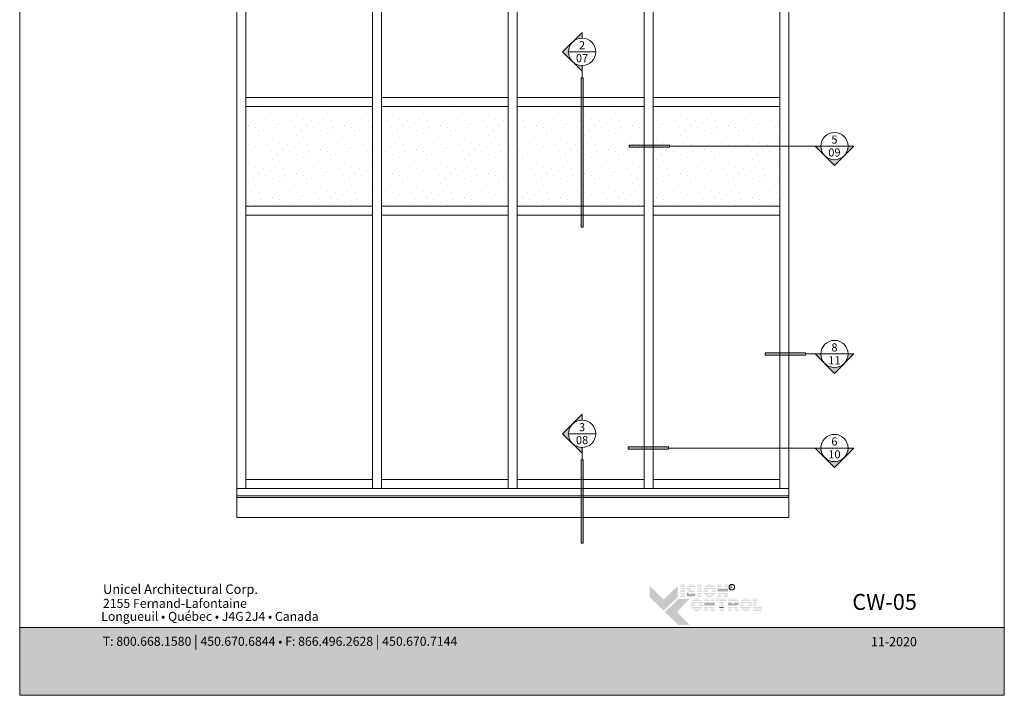
# Model space of a CAD drawing. Extents: x -25 to 97, y -78 to -67.
# Drawn here: x 27 to 35, y -78 to -73 of the extents above; entities that cross this region are included whole.
import ezdxf

# ---------------------------------------------------------------- set-up
doc = ezdxf.new("R2010")
doc.units = 0
doc.header["$LTSCALE"] = 0.375
doc.header["$MEASUREMENT"] = 0
doc.linetypes.add('DASHED', pattern=[0.75, 0.5, -0.25])
doc.linetypes.add('HIDDEN', pattern=[0.375, 0.25, -0.125])
doc.layers.get('0').update_dxf_attribs({"linetype": 'CONTINUOUS', "lineweight": 0})
doc.layers.get('DEFPOINTS').update_dxf_attribs({"linetype": 'CONTINUOUS', "lineweight": 5})
doc.layers.add('5', color=4, linetype='CONTINUOUS', lineweight=5)
doc.layers.add('CADRESTITRE', color=4, linetype='CONTINUOUS', lineweight=5)
doc.styles.add('Archi_1', font='txt', dxfattribs={"height": 0.075})
doc.styles.add('Arial_Bold', font='txt')
doc.styles.add('Arial_Regular', font='txt', dxfattribs={"height": 0.3})
doc.styles.add('STYLUS BT', font='arial.ttf', dxfattribs={"height": 0.0625})

# ---------------------------------------------------------------- blocks, each defined once
blk = doc.blocks.new('MISE EN PAGE AVEC LOGO')
at = {"ltscale": 0.15, "true_color": 0x009ada}
h = blk.add_hatch(color=142, dxfattribs=at)
h.dxf.hatch_style = 1
h.paths.add_polyline_path([(22.24522548659564, 2.922959258602816), (21.76486828259561, 3.386905531101945), (21.76486828259561, 3.771191294302355), (22.24522548659564, 3.30724502180334), (22.72558269059567, 3.771191294302355), (22.72558269059567, 3.386905531101945)])
h.paths.add_polyline_path([(22.75048369485279, 2.43496270017107), (22.2877770614586, 2.881861416450818), (22.75048369485279, 3.328760132730224), (23.13476945805354, 3.328760132730224), (22.70313859694483, 2.881861416450818), (23.13476945805354, 2.43496270017107)])
at = {"ltscale": 0.15}
h = blk.add_hatch(color=7, dxfattribs=at)
h.dxf.hatch_style = 1
h.paths.add_polyline_path([(22.97546364487874, 3.82102049191775), (22.82323208769134, 3.82102049191775), (22.82323208769134, 3.797601886003747), (22.97546364487874, 3.797601886003747)])
h.paths.add_polyline_path([(22.97546364487874, 3.764800462056712), (22.82323208769134, 3.764800462056712), (22.82323208769134, 3.741381856142823), (22.97546364487874, 3.741381856142823)])
h.paths.add_polyline_path([(22.97546364487874, 3.708426675521935), (22.82323208769134, 3.708426675521935), (22.82323208769134, 3.685008069608045), (22.97546364487874, 3.685008069608045)])
h.paths.add_polyline_path([(22.97546364487874, 3.647150979760056), (22.82323208769134, 3.647150979760056), (22.82323208769134, 3.623732373846053), (22.97546364487874, 3.623732373846053)])
h.paths.add_polyline_path([(22.97546364487874, 3.590297618834541), (22.82323208769134, 3.590297618834541), (22.82323208769134, 3.566879012920651), (22.97546364487874, 3.566879012920651)])
h.paths.add_polyline_path([(22.97546364487874, 3.529025583946407), (22.82323208769134, 3.529025583946407), (22.82323208769134, 3.505606978032517), (22.97546364487874, 3.505606978032517)])
h.paths.add_polyline_path([(22.97546364487874, 3.473435224278035), (22.82323208769134, 3.473435224278035), (22.82323208769134, 3.450016618364032), (22.97546364487874, 3.450016618364032)])
h.paths.add_polyline_path([(22.97546364487874, 3.41974119693117), (22.82323208769134, 3.41974119693117), (22.82323208769134, 3.396322591017167), (22.97546364487874, 3.396322591017167)])
h = blk.add_hatch(color=7, dxfattribs=at)
h.dxf.hatch_style = 1
h.paths.add_polyline_path([(23.11531379851016, 3.815526362015873, 0.07520773797591734), (23.07935446853202, 3.797601886003747), (23.31376413348602, 3.797601886003747, 0.1821551062293589)])
h.paths.add_polyline_path([(23.34857952732358, 3.764800462056712), (23.04659248988986, 3.764800462056712, 0.05010411207841858), (23.0334554261089, 3.741381856142823), (23.33899829367414, 3.741381856142823)])
h.paths.add_polyline_path([(23.17583187215035, 3.708426675521935), (23.02387224916032, 3.708426675521935, 0.04377156526987969), (23.02229160796463, 3.685008069608045), (23.15793892359665, 3.685008069608045, -0.2439864012399777)])
h.paths.add_polyline_path([(23.32551536959812, 3.708426675521935), (23.21925681651277, 3.708426675521935, -0.06258663117721452), (23.307741072228, 3.685008069608045), (23.31593413594686, 3.685008069608045)])
h.paths.add_polyline_path([(23.21150698986725, 3.647150979760056), (23.02853360736202, 3.647150979760056, 0.04746293039341839), (23.03847865040638, 3.623732373846053), (23.28365059605943, 3.623732373846053, 0.009450358600951643), (23.27960310233442, 3.626110014262565, 0.06067034254685583)])
h.paths.add_polyline_path([(23.31961042856068, 3.590297618834541), (23.06410233234323, 3.590297618834541, 0.01962613097169916), (23.07202531910929, 3.583345994669173, 0.02818928772004118), (23.12509830917492, 3.566879012920651), (23.33284135442312, 3.566879012920651, 0.05430551571434969)])
h.paths.add_polyline_path([(23.34242239462668, 3.529025583946407), (23.21772288456208, 3.529025583946407, -0.1992269839618002), (23.21044177857124, 3.505606978032517), (23.34231973472646, 3.505606978032517, 0.04724793944312909)])
h.paths.add_polyline_path([(23.29023397436225, 3.416313946150865, 0.01160566327734434), (23.29486900436581, 3.41974119693117), (23.04283644397304, 3.41974119693117, 0.2268548799247245)])
h = blk.add_hatch(color=7, dxfattribs=at)
h.dxf.hatch_style = 1
h.paths.add_polyline_path([(23.56222479631737, 3.82102049191775), (23.40999323912814, 3.82102049191775), (23.40999323912814, 3.797601886003747), (23.56222479631737, 3.797601886003747)])
h.paths.add_polyline_path([(23.56222479631737, 3.764800462056712), (23.40999323912814, 3.764800462056712), (23.40999323912814, 3.741381856142823), (23.56222479631737, 3.741381856142823)])
h.paths.add_polyline_path([(23.56222479631737, 3.708426675521935), (23.40999323912814, 3.708426675521935), (23.40999323912814, 3.685008069608045), (23.56222479631737, 3.685008069608045)])
h.paths.add_polyline_path([(23.56222479631737, 3.647150979760056), (23.40999323912814, 3.647150979760056), (23.40999323912814, 3.623732373846053), (23.56222479631737, 3.623732373846053)])
h.paths.add_polyline_path([(23.56222479631737, 3.590297618834541), (23.40999323912814, 3.590297618834541), (23.40999323912814, 3.566879012920651), (23.56222479631737, 3.566879012920651)])
h.paths.add_polyline_path([(23.56222479631737, 3.529025583946407), (23.40999323912814, 3.529025583946407), (23.40999323912814, 3.505606978032517), (23.56222479631737, 3.505606978032517)])
h.paths.add_polyline_path([(23.56222479631737, 3.473435224278035), (23.40999323912814, 3.473435224278035), (23.40999323912814, 3.450016618364032), (23.56222479631737, 3.450016618364032)])
h.paths.add_polyline_path([(23.56222479631737, 3.41974119693117), (23.40999323912814, 3.41974119693117), (23.40999323912814, 3.396322591017167), (23.56222479631737, 3.396322591017167)])
h = blk.add_hatch(color=7, dxfattribs=at)
h.dxf.hatch_style = 1
h.paths.add_polyline_path([(23.95439064190481, 3.41974119693117), (23.7218677682003, 3.41974119693117, 0.2841294855828422)])
h.paths.add_polyline_path([(24.01371609604115, 3.473435224278035), (23.66254231406577, 3.473435224278035, 0.03538807770724748), (23.68324775848936, 3.450016618364032), (23.99301065161575, 3.450016618364032, 0.03538807770724748)])
h.paths.add_polyline_path([(24.04472329697722, 3.529025583946407), (23.86022873625456, 3.529025583946407, -0.07599061280880337), (23.84296566603274, 3.526386682848454, -0.07599061280879764), (23.82570259581092, 3.529025583946407), (23.63153511312788, 3.529025583946407, 0.02905523805964355), (23.64206206738794, 3.505606978032517), (24.03419634271717, 3.505606978032517, 0.02905523805964355)])
h.paths.add_polyline_path([(23.77616471582309, 3.590297618834541), (23.61771535734528, 3.590297618834541, 0.02673277259243513), (23.62084303615933, 3.566879012920651), (23.78375910594053, 3.566879012920651, -0.03029103248376631), (23.77993403328122, 3.576043428594915, -0.03817827379964296)])
h.paths.add_polyline_path([(23.77993403328122, 3.639590357858594, -0.02487159692991545), (23.78299398703251, 3.647150979760056), (23.6205469932965, 3.647150979760056, 0.02670732506602067), (23.617593750504, 3.623732373846053), (23.77588317121894, 3.623732373846053, -0.04239537225048436)])
h.paths.add_polyline_path([(24.05854305275983, 3.590297618834541), (23.90976661624239, 3.590297618834541, -0.03817827376145174), (23.90599729879153, 3.576043428608671, -0.03029103252857011), (23.90217222612677, 3.566879012920651), (24.05541537394578, 3.566879012920651, 0.02673277259243513)])
h.paths.add_polyline_path([(24.05571141680861, 3.647150979760056), (23.90293734503297, 3.647150979760056, -0.02487159697438044), (23.90599729879153, 3.639590357844838, -0.04239537221261724), (23.91004816084654, 3.623732373846053), (24.05866465960111, 3.623732373846053, 0.02670732506602067)])
h.paths.add_polyline_path([(24.03502222408218, 3.708426675521935), (23.64123618602292, 3.708426675521935, 0.02895265657119469), (23.63093192822538, 3.685008069608045), (23.82124159884091, 3.685008069608045, -0.09665393175214754), (23.84296566603274, 3.689247103605283, -0.096653931752125), (23.86468973322638, 3.685008069608045), (24.04532648188155, 3.685008069608045, 0.02895265657119469)])
h.paths.add_polyline_path([(23.99383838382431, 3.764800462056712), (23.68242002628079, 3.764800462056712, 0.03523389086590169), (23.66192026680704, 3.741381856142823), (24.01433814329806, 3.741381856142823, 0.03523389086590169)])
h.paths.add_polyline_path([(23.72467945515103, 3.797601886003747), (23.95157895495407, 3.797601886003747, 0.2761046700583134)])
h = blk.add_hatch(color=7, dxfattribs=at)
h.dxf.hatch_style = 1
h.paths.add_polyline_path([(24.23374737830176, 3.82102049191775), (24.10659517461949, 3.82102049191775), (24.10659517461949, 3.797601886003747), (24.24582691030167, 3.797601886003747)])
h.paths.add_polyline_path([(24.26274618601468, 3.764800462056712), (24.10659517461949, 3.764800462056712), (24.10659517461949, 3.741381856142823), (24.27482571801642, 3.741381856142823)])
h.paths.add_polyline_path([(24.29182430283339, 3.708426675521935), (24.10659517461949, 3.708426675521935), (24.10659517461949, 3.685008069608045), (24.30390383483513, 3.685008069608045)])
h.paths.add_polyline_path([(24.46074515593767, 3.82102049191775), (24.33160664261317, 3.82102049191775), (24.33160664261317, 3.797601886003747), (24.46074515593767, 3.797601886003747)])
h.paths.add_polyline_path([(24.46074515593767, 3.764800462056712), (24.33160664261317, 3.764800462056712), (24.33160664261317, 3.741381856142823), (24.46074515593767, 3.741381856142823)])
h.paths.add_polyline_path([(24.46074515593767, 3.708426675521935), (24.33160664261317, 3.708426675521935), (24.33160664261317, 3.685008069608045), (24.46074515593767, 3.685008069608045)])
h.paths.add_polyline_path([(24.46074515593767, 3.590297618834541), (24.10659517461949, 3.590297618834541), (24.10659517461949, 3.566879012920651), (24.2316578577292, 3.566879012920651), (24.2316578577292, 3.574327321318322), (24.23554789843269, 3.566879012920651), (24.46074515593767, 3.566879012920651)])
h.paths.add_polyline_path([(24.46074515593767, 3.529025583946407), (24.25531767320257, 3.529025583946407), (24.26754854836776, 3.505606978032517), (24.46074515593767, 3.505606978032517)])
h.paths.add_polyline_path([(24.2316578577292, 3.529025583946407), (24.10659517461949, 3.529025583946407), (24.10659517461949, 3.505606978032517), (24.2316578577292, 3.505606978032517)])
h.paths.add_polyline_path([(24.2316578577292, 3.473435224278035), (24.10659517461949, 3.473435224278035), (24.10659517461949, 3.450016618364032), (24.2316578577292, 3.450016618364032)])
h.paths.add_polyline_path([(24.2316578577292, 3.41974119693117), (24.10659517461949, 3.41974119693117), (24.10659517461949, 3.396322591017167), (24.2316578577292, 3.396322591017167)])
h.paths.add_polyline_path([(24.46074515593767, 3.41974119693117), (24.3123938159942, 3.41974119693117), (24.32462469115939, 3.396322591017167), (24.46074515593767, 3.396322591017167)])
h.paths.add_polyline_path([(24.46074515593767, 3.473435224278035), (24.28435094495302, 3.473435224278035), (24.29658182011821, 3.450016618364032), (24.46074515593767, 3.450016618364032)])
h = blk.add_hatch(color=7, dxfattribs=at)
h.dxf.hatch_style = 1
h.paths.add_polyline_path([(23.11288408261947, 3.505606978032517, -0.03770362307844528), (23.06057170846447, 3.523468618541813), (23.05326399118434, 3.505606978032517)])
h.paths.add_polyline_path([(23.04010158985233, 3.473435224278035), (23.03052035620289, 3.450016618364032), (23.32275816286796, 3.450016618364032, 0.05307461720998139), (23.33470863719316, 3.473435224278035)])
h = blk.add_hatch(color=7, dxfattribs=at)
h.dxf.hatch_style = 1
h.paths.add_polyline_path([(24.32343086944906, 3.647150979760056), (24.10659517461949, 3.647150979760056), (24.10659517461949, 3.623732373846053), (24.46074515593767, 3.623732373846053), (24.46074515593767, 3.647150979760056), (24.33160664261317, 3.647150979760056), (24.33160664261317, 3.631300596670087)])
h = blk.add_hatch(color=7, dxfattribs=at)
h.dxf.hatch_style = 1
h.paths.add_polyline_path([(23.50170680820241, 2.934612688198229), (23.2691839344979, 2.934612688198229, 0.2841294855828422)])
h.paths.add_polyline_path([(23.56103226233694, 2.988306715545093), (23.20985848036156, 2.988306715545093, 0.03538807770724748), (23.23056392478696, 2.96488810963109), (23.54032681791335, 2.96488810963109, 0.03538807770724748)])
h.paths.add_polyline_path([(23.59203946327483, 3.043897075213465), (23.40754490255216, 3.043897075213465, -0.07599061280880337), (23.39028183233034, 3.041258174115512, -0.07599061280879764), (23.37301876210853, 3.043897075213465), (23.17885127942549, 3.043897075213465, 0.02905523805964355), (23.18937823368555, 3.020478469299462), (23.58151250901477, 3.020478469299462, 0.02905523805964355)])
h.paths.add_polyline_path([(23.32348088212069, 3.105169110101713), (23.16503152364288, 3.105169110101713, 0.02673277259243513), (23.16815920245693, 3.08175050418771), (23.33107527223814, 3.08175050418771, -0.03029103248376631), (23.32725019957701, 3.090914919861859, -0.03817827379964296)])
h.paths.add_polyline_path([(23.32725019957701, 3.154461849125767, -0.02487159692991545), (23.33031015333012, 3.162022471027001), (23.16786315959411, 3.162022471027001, 0.02670732506602067), (23.16490991680161, 3.138603865113112), (23.32319933751654, 3.138603865113112, -0.04239537225048436)])
h.paths.add_polyline_path([(23.60585921905744, 3.105169110101713), (23.45708278254, 3.105169110101713, -0.03817827376145174), (23.45331346508732, 3.090914919875843, -0.03029103252857011), (23.44948839242255, 3.08175050418771), (23.60273154024338, 3.08175050418771, 0.02673277259243513)])
h.paths.add_polyline_path([(23.60302758310621, 3.162022471027001), (23.45025351133057, 3.162022471027001, -0.02487159697438044), (23.45331346508732, 3.154461849111897, -0.04239537221261724), (23.45736432714415, 3.138603865113112), (23.60598082589871, 3.138603865113112, 0.02670732506602067)])
h.paths.add_polyline_path([(23.58233839037979, 3.223298166788993), (23.18855235232053, 3.223298166788993, 0.02895265657119469), (23.17824809452117, 3.19987956087499), (23.3685577651367, 3.19987956087499, -0.09665393175214754), (23.39028183233034, 3.204118594872227, -0.096653931752125), (23.41200589952399, 3.19987956087499), (23.59264264817733, 3.19987956087499, 0.02895265657119469)])
h.paths.add_polyline_path([(23.54115455012192, 3.279671953323884), (23.2297361925784, 3.279671953323884, 0.03523389086590169), (23.20923643310465, 3.256253347409881), (23.56165430959567, 3.256253347409881, 0.03523389086590169)])
h.paths.add_polyline_path([(23.27199562144864, 3.312473377270805), (23.49889512125168, 3.312473377270805, 0.2761046700583134)])
h = blk.add_hatch(color=7, dxfattribs=at)
h.dxf.hatch_style = 1
h.paths.add_polyline_path([(23.78106197735627, 3.336459843645628), (23.653909773674, 3.336459843645628), (23.653909773674, 3.313041237731738), (23.79314150935801, 3.313041237731738)])
h.paths.add_polyline_path([(23.81006078507102, 3.280239813784817), (23.653909773674, 3.280239813784817), (23.653909773674, 3.256821207870814), (23.82214031707275, 3.256821207870814)])
h.paths.add_polyline_path([(23.83913890188973, 3.223866027249926), (23.653909773674, 3.223866027249926), (23.653909773674, 3.200447421335923), (23.85121843388964, 3.200447421335923)])
h.paths.add_polyline_path([(24.00805975499219, 3.336459843645628), (23.8789212416695, 3.336459843645628), (23.8789212416695, 3.313041237731738), (24.00805975499219, 3.313041237731738)])
h.paths.add_polyline_path([(24.00805975499219, 3.280239813784817), (23.8789212416695, 3.280239813784817), (23.8789212416695, 3.256821207870814), (24.00805975499219, 3.256821207870814)])
h.paths.add_polyline_path([(24.00805975499219, 3.223866027249926), (23.8789212416695, 3.223866027249926), (23.8789212416695, 3.200447421335923), (24.00805975499219, 3.200447421335923)])
h.paths.add_polyline_path([(24.00805975499219, 3.105736970562532), (23.653909773674, 3.105736970562532), (23.653909773674, 3.082318364648643), (23.77897245678554, 3.082318364648643), (23.77897245678554, 3.089766673046313), (23.7828624974872, 3.082318364648643), (24.00805975499219, 3.082318364648643)])
h.paths.add_polyline_path([(24.00805975499219, 3.044464935674398), (23.8026322722589, 3.044464935674398), (23.81486314742409, 3.021046329760395), (24.00805975499219, 3.021046329760395)])
h.paths.add_polyline_path([(23.77897245678554, 3.044464935674398), (23.653909773674, 3.044464935674398), (23.653909773674, 3.021046329760395), (23.77897245678554, 3.021046329760395)])
h.paths.add_polyline_path([(23.77897245678554, 2.988874576006026), (23.653909773674, 2.988874576006026), (23.653909773674, 2.965455970092023), (23.77897245678554, 2.965455970092023)])
h.paths.add_polyline_path([(23.77897245678554, 2.935180548659162), (23.653909773674, 2.935180548659162), (23.653909773674, 2.911761942745159), (23.77897245678554, 2.911761942745159)])
h.paths.add_polyline_path([(24.00805975499219, 2.935180548659162), (23.85970841505053, 2.935180548659162), (23.87193929021572, 2.911761942745159), (24.00805975499219, 2.911761942745159)])
h.paths.add_polyline_path([(24.00805975499219, 2.988874576006026), (23.83166554400754, 2.988874576006026), (23.84389641917454, 2.965455970092023), (24.00805975499219, 2.965455970092023)])
h = blk.add_hatch(color=7, dxfattribs=at)
h.dxf.hatch_style = 1
h.paths.add_polyline_path([(23.87074546850539, 3.162590331487934), (23.653909773674, 3.162590331487934), (23.653909773674, 3.139171725573931), (24.00805975499219, 3.139171725573931), (24.00805975499219, 3.162590331487934), (23.8789212416695, 3.162590331487934), (23.8789212416695, 3.146739948397965)])
h = blk.add_hatch(color=7, dxfattribs=at)
h.dxf.hatch_style = 1
h.paths.add_polyline_path([(24.42055813402743, 3.336459843645628), (24.05237954250236, 3.336459843645628), (24.05237954250236, 3.313041237731738), (24.42055813402743, 3.313041237731738)])
h.paths.add_polyline_path([(24.42055813402743, 3.280239813784817), (24.05237954250236, 3.280239813784817), (24.05237954250236, 3.256821207870814), (24.42055813402743, 3.256821207870814)])
h.paths.add_polyline_path([(24.31442082440384, 3.213362856126139), (24.42055813402743, 3.213362856126139), (24.42055813402743, 3.223866027249926), (24.05237954250236, 3.223866027249926), (24.05237954250236, 3.213362856126139), (24.16218926721461, 3.213362856126139), (24.16218926721461, 3.200447421335923), (24.31442082440384, 3.200447421335923)])
h.paths.add_polyline_path([(24.31442082440384, 3.162590331487934), (24.16218926721461, 3.162590331487934), (24.16218926721461, 3.139171725573931), (24.31442082440384, 3.139171725573931)])
h.paths.add_polyline_path([(24.31442082440384, 3.105736970562532), (24.16218926721461, 3.105736970562532), (24.16218926721461, 3.082318364648643), (24.31442082440384, 3.082318364648643)])
h.paths.add_polyline_path([(24.31442082440384, 2.935180548659162), (24.16218926721461, 2.935180548659162), (24.16218926721461, 2.911761942745159), (24.31442082440384, 2.911761942745159)])
h.paths.add_polyline_path([(24.31442082440384, 2.988874576006026), (24.16218926721461, 2.988874576006026), (24.16218926721461, 2.965455970092023), (24.31442082440384, 2.965455970092023)])
h = blk.add_hatch(color=7, dxfattribs=at)
h.dxf.hatch_style = 1
h.paths.add_polyline_path([(24.79595380110635, 3.313041237731738, 0.1162723948660141), (24.74178536277299, 3.336459843645628), (24.61649569249215, 3.336459843645628), (24.46426413530293, 3.336459843645628), (24.46426413530293, 3.313041237731738)])
h.paths.add_polyline_path([(24.46426413530293, 3.280239813784817), (24.46426413530293, 3.256821207870814), (24.83891781377946, 3.256821207870814, 0.05136679078429066), (24.82683029376034, 3.280239813784817)])
h.paths.add_polyline_path([(24.46426413530293, 3.223866027249926), (24.46426413530293, 3.200447421335923), (24.61649569249215, 3.200447421335923), (24.61649569249215, 3.223866027249926)])
h.paths.add_polyline_path([(24.84745555772764, 3.200447421335923, 0.04562721355688016), (24.84703483148127, 3.223866027249926), (24.67472893388998, 3.223866027249926, -0.1552257325417882), (24.68625029895242, 3.200447421335923)])
h.paths.add_polyline_path([(24.46426413530293, 3.105736970562532), (24.46426413530293, 3.082318364648643), (24.77135943726984, 3.082318364648643), (24.76710777355851, 3.090511096937064, 0.06146289138457052), (24.79468148755308, 3.105736970562532)])
h.paths.add_polyline_path([(24.80315689849789, 3.021046329760395), (24.79100368349549, 3.044464935674398), (24.63593852410753, 3.044464935674398), (24.64804948930299, 3.021046329760395)])
h.paths.add_polyline_path([(24.66468715729474, 2.988874576006026), (24.67679812249202, 2.965455970092023), (24.83200582295916, 2.965455970092023), (24.81985260795858, 2.988874576006026)])
h.paths.add_polyline_path([(24.85987063528131, 2.911761942745159), (24.84771742028073, 2.935180548659162), (24.69245509953993, 2.935180548659162), (24.70456606473539, 2.911761942745159)])
h.paths.add_polyline_path([(24.46426413530293, 2.935180548659162), (24.46426413530293, 2.911761942745159), (24.61649569249215, 2.911761942745159), (24.61649569249215, 2.935180548659162)])
h.paths.add_polyline_path([(24.46426413530293, 2.988874576006026), (24.46426413530293, 2.965455970092023), (24.61649569249215, 2.965455970092023), (24.61649569249215, 2.988874576006026)])
h.paths.add_polyline_path([(24.61649569249215, 3.021046329760395), (24.61649569249215, 3.044464935674398), (24.46426413530293, 3.044464935674398), (24.46426413530293, 3.021046329760395)])
h = blk.add_hatch(color=7, dxfattribs=at)
h.dxf.hatch_style = 1
edge = h.paths.add_edge_path()
edge.add_arc((24.71919742311269, 3.209856285986746), 0.1286027831304079, 326.658040107314, 338.4363587976731, ccw=False)
edge.add_line((24.82663283975029, 3.139171725573931), (24.46426413530293, 3.139171725573931))
edge.add_line((24.46426413530293, 3.139171725573931), (24.46426413530293, 3.162590331487877))
edge.add_line((24.46426413530293, 3.162590331487934), (24.61649569249215, 3.162590331487934))
edge.add_line((24.61649569249215, 3.162590331487934), (24.61649569249215, 3.15152857726784))
edge.add_line((24.61649569249215, 3.151528577267811), (24.65040170990954, 3.151528577267698))
edge.add_arc((24.64368139272568, 3.194048004069657), 0.04304723357701231, 278.9814660436633, 313.0489261265111)
edge.add_line((24.67306640853798, 3.162590331487934), (24.83879928502841, 3.162590331487934))
h = blk.add_hatch(color=7, dxfattribs=at)
h.dxf.hatch_style = 1
h.paths.add_polyline_path([(25.19191238807156, 2.934612688198229), (24.95938951436705, 2.934612688198229, 0.2841294855828422)])
h.paths.add_polyline_path([(25.2512378422079, 2.988306715545093), (24.90006406023252, 2.988306715545093, 0.03538807770724748), (24.92076950465793, 2.96488810963109), (25.2305323977825, 2.96488810963109, 0.03538807770724748)])
h.paths.add_polyline_path([(25.28224504314397, 3.043897075213465), (25.0977504824213, 3.043897075213465, -0.07599061280880337), (25.08048741219949, 3.041258174115512, -0.07599061280879764), (25.06322434197767, 3.043897075213465), (24.86905685929463, 3.043897075213465, 0.02905523805964355), (24.87958381355469, 3.020478469299462), (25.27171808888392, 3.020478469299462, 0.02905523805964355)])
h.paths.add_polyline_path([(25.01368646198983, 3.105169110101713), (24.85523710351384, 3.105169110101713, 0.02673277259243513), (24.85836478232608, 3.08175050418771), (25.02128085210728, 3.08175050418771, -0.03029103248376631), (25.01745577944797, 3.090914919861859, -0.03817827379964296)])
h.paths.add_polyline_path([(25.01745577944797, 3.154461849125767, -0.02487159692991545), (25.02051573319926, 3.162022471027001), (24.85806873946325, 3.162022471027001, 0.02670732506602067), (24.85511549667075, 3.138603865113112), (25.01340491738569, 3.138603865113112, -0.04239537225048436)])
h.paths.add_polyline_path([(25.29606479892658, 3.105169110101713), (25.14728836241096, 3.105169110101713, -0.03817827376145174), (25.14351904495828, 3.090914919875843, -0.03029103252857011), (25.13969397229351, 3.08175050418771), (25.29293712011253, 3.08175050418771, 0.02673277259243513)])
h.paths.add_polyline_path([(25.29323316297535, 3.162022471027001), (25.14045909120154, 3.162022471027001, -0.02487159697438044), (25.14351904495828, 3.154461849111897, -0.04239537221261724), (25.14756990701329, 3.138603865113112), (25.29618640576786, 3.138603865113112, 0.02670732506602067)])
h.paths.add_polyline_path([(25.27254397024893, 3.223298166788993), (24.87875793218967, 3.223298166788993, 0.02895265657119469), (24.86845367439213, 3.19987956087499), (25.05876334500766, 3.19987956087499, -0.09665393175214754), (25.08048741219949, 3.204118594872227, -0.096653931752125), (25.10221147939313, 3.19987956087499), (25.28284822804829, 3.19987956087499, 0.02895265657119469)])
h.paths.add_polyline_path([(25.23136012999106, 3.279671953323884), (24.91994177244754, 3.279671953323884, 0.03523389086590169), (24.89944201297561, 3.256253347409881), (25.25185988946481, 3.256253347409881, 0.03523389086590169)])
h.paths.add_polyline_path([(24.96220120131778, 3.312473377270805), (25.18910070112082, 3.312473377270805, 0.2761046700583134)])
h = blk.add_hatch(color=7, dxfattribs=at)
h.dxf.hatch_style = 1
h.paths.add_polyline_path([(25.46914543093311, 3.336459843645628), (25.3169138737457, 3.336459843645628), (25.3169138737457, 3.313041237731738), (25.46914543093311, 3.313041237731738)])
h.paths.add_polyline_path([(25.46914543093311, 3.280239813784817), (25.3169138737457, 3.280239813784817), (25.3169138737457, 3.256821207870814), (25.46914543093311, 3.256821207870814)])
h.paths.add_polyline_path([(25.46914543093311, 3.223866027249926), (25.3169138737457, 3.223866027249926), (25.3169138737457, 3.200447421335923), (25.46914543093311, 3.200447421335923)])
h.paths.add_polyline_path([(25.46914543093311, 3.162590331487934), (25.3169138737457, 3.162590331487934), (25.3169138737457, 3.139171725573931), (25.46914543093311, 3.139171725573931)])
h.paths.add_polyline_path([(25.46914543093311, 3.105736970562532), (25.3169138737457, 3.105736970562532), (25.3169138737457, 3.082318364648643), (25.46914543093311, 3.082318364648643)])
h.paths.add_polyline_path([(25.6305299108198, 3.035975822756029), (25.46914543093311, 3.035975822756029), (25.46914543093311, 3.044464935674398), (25.3169138737457, 3.044464935674398), (25.3169138737457, 3.021046329760395), (25.6305299108198, 3.021046329760395)])
h.paths.add_polyline_path([(25.6305299108198, 2.988874576006026), (25.3169138737457, 2.988874576006026), (25.3169138737457, 2.965455970092023), (25.6305299108198, 2.965455970092023)])
h.paths.add_polyline_path([(25.6305299108198, 2.935180548659162), (25.3169138737457, 2.935180548659162), (25.3169138737457, 2.911761942745159), (25.46914543093311, 2.911761942745159), (25.6305299108198, 2.911761942745159)])
h = blk.add_hatch(color=7, dxfattribs=at)
h.dxf.hatch_style = 1
h.paths.add_polyline_path([(24.31442082440384, 3.044464935674398), (24.16218926721461, 3.044464935674398), (24.16218926721461, 3.021046329760395), (24.31442082440384, 3.021046329760395)])
at = {"ltscale": 0.15, "true_color": 0x009ada}
h = blk.add_hatch(color=142, dxfattribs=at)
h.dxf.hatch_style = 1
h.paths.add_polyline_path([(0, 2.347136754565497), (0, 0), (34.0107362027029, 0), (34.0107362027029, 2.348323239907415)])
at = {"color": 142, "ltscale": 0.15, "true_color": 0x009ada}
blk.add_lwpolyline([(0, 2.347136754565497), (0, 0), (34.0107362027029, 0), (34.0107362027029, 2.348323239907415)], close=True, dxfattribs=at)
blk.add_circle((24.60074136758425, 3.736084189883456), 0.09593100166602217)
at = {"color": 7, "ltscale": 0.15, "attachment_point": 1}
for s, width, gutter_width, insert, char_height, style in [('Unicel Architectural Corp.', 285.594095782044, 100, (2.878167766355546, 3.832085212574043), 0.3276118401824336, 'Arial_Bold'), ('{\\fArial|b0|i0|c0|p34;2155 Fernand-Lafontaine}', 11.90445665505304, 0.375, (2.875908716994672, 3.332331290317256), 0.3111305846506552, 'Archi_1'), ('{\\fArial|b0|i0|c0|p34; Longueuil • Québec • J4G{\\W0.5; }2J4 • Canada}', 8.988005599474747, 0.375, (2.721418094197361, 2.883605317853835), 0.3111305846506552, 'Archi_1')]:
    blk.add_mtext_dynamic_manual_height_columns(s, width=width, gutter_width=gutter_width, heights=[0], dxfattribs=dict(at, insert=insert, char_height=char_height, style=style))
at = {"insert": (24.49909870530149, 3.790157851264837), "char_height": 0.106084342845769, "attachment_point": 1, "style": 'Arial_Regular'}
blk.add_mtext_dynamic_manual_height_columns(' R ', width=0.2982323387909105, gutter_width=1.5, heights=[0], dxfattribs=at)
at = {"color": 7, "ltscale": 0.15, "true_color": 0xffffff, "insert": (2.869433411658974, 2.047409348556585), "char_height": 0.3111305846506552, "attachment_point": 1, "style": 'Archi_1'}
blk.add_mtext_dynamic_manual_height_columns('{\\fArial|b0|i0|c0|p34;T: 800.668.1580 \\H1.0833x;|\\H0.92311x; 450.670.6844 • F: 866.496.2628 \\H1.0833x;|\\H0.92311x; 450.670.7144}', width=13.78564005353979, gutter_width=0.5, heights=[0], dxfattribs=at)

msp = doc.modelspace()

# ---------------------------------------------------------------- hatches: boundary and pattern name
at = {"ltscale": 0.15}
h = msp.add_hatch(color=8, dxfattribs=at)
h.dxf.hatch_style = 1
h.paths.add_polyline_path([(31.51367928772368, -72.7889488864413, -0.1989123673796525), (31.5968793509507, -72.75448629186238), (31.5968793509507, -72.70479276530958)])
h.paths.add_polyline_path([(31.51367928772368, -72.7889488864413), (31.42952316659193, -72.87214894966831), (31.51367928772368, -72.95534901289534, -0.1989123673796635), (31.47921669314474, -72.87214894966831, -0.1989123673796635)])
h.paths.add_polyline_path([(31.5968793509507, -73.03950513402707), (31.5968793509507, -72.98981160747427, -0.1989123673796525), (31.51367928772368, -72.95534901289534)])
h = msp.add_hatch(color=8, dxfattribs=at)
h.dxf.hatch_style = 1
h.paths.add_polyline_path([(31.58790306563759, -73.0979768662716), (31.60585563626375, -73.0979768662716), (31.60585563626375, -74.38732430153411), (31.58790306563759, -74.38732430153411)])
h = msp.add_hatch(color=8, dxfattribs=at)
h.dxf.hatch_style = 1
h.paths.add_polyline_path([(32.00479727965853, -73.67716106294898), (32.35231411627598, -73.67716106294898), (32.35231411627598, -73.69511363357515), (32.00479727965853, -73.69511363357515)])
h = msp.add_hatch(color=8, dxfattribs=at)
h.dxf.hatch_style = 1
h.paths.add_polyline_path([(33.89272021689726, -73.68613734826206, -0.1989123673796635), (33.85825762231832, -73.76933741148909), (33.94241374345006, -73.68613734826206)])
h.paths.add_polyline_path([(33.69185749586433, -73.76933741148909), (33.77505755909132, -73.85349353262082), (33.85825762231832, -73.76933741148909, -0.4142135623730825)])
h.paths.add_polyline_path([(33.65739490128539, -73.68613734826206), (33.65738714115636, -73.68613734826206), (33.60770137473259, -73.68613734826206), (33.69185749586433, -73.76933741148909, -0.1989123673796635)])
h = msp.add_hatch(color=8, dxfattribs=at)
h.dxf.hatch_style = 1
h.paths.add_polyline_path([(33.17667227965853, -75.47164607084224), (33.52418911627598, -75.47164607084224), (33.52418911627598, -75.4895986414684), (33.17667227965853, -75.4895986414684)])
h = msp.add_hatch(color=8, dxfattribs=at)
h.dxf.hatch_style = 1
h.paths.add_polyline_path([(33.94241374345006, -75.48062235615532), (33.89272021689726, -75.48062235615532, -1), (33.65739490128539, -75.48062235615532), (33.65738714115636, -75.48062235615532), (33.60770137473259, -75.48062235615532), (33.77505755909132, -75.64797854051407)])
h = msp.add_hatch(color=8, dxfattribs=at)
h.dxf.hatch_style = 1
h.paths.add_polyline_path([(31.51367928772368, -76.0858238864413), (31.42952316659193, -76.16902394966831), (31.51367928772368, -76.25222401289534, -0.1989123673796635), (31.47921669314474, -76.16902394966831, -0.1989123673796635)])
h.paths.add_polyline_path([(31.51367928772368, -76.0858238864413, -0.1989123673796525), (31.5968793509507, -76.05136129186238), (31.5968793509507, -76.00166776530958)])
h.paths.add_polyline_path([(31.5968793509507, -76.33638013402707), (31.5968793509507, -76.28668660747427, -0.1989123673796525), (31.51367928772368, -76.25222401289534)])
h = msp.add_hatch(color=8, dxfattribs=at)
h.dxf.hatch_style = 1
h.paths.add_polyline_path([(31.99533240733399, -76.28339494795372), (32.34284924395143, -76.28339494795372), (32.34284924395143, -76.30134751857989), (31.99533240733399, -76.30134751857989)])
h = msp.add_hatch(color=8, dxfattribs=at)
h.dxf.hatch_style = 1
h.paths.add_polyline_path([(33.65739490128539, -76.2923712332668), (33.65738714115636, -76.2923712332668), (33.60770137473259, -76.2923712332668), (33.69185749586433, -76.37557129649383, -0.1989123673796635)])
h.paths.add_polyline_path([(33.77505755909132, -76.45972741762556), (33.85825762231832, -76.37557129649383, -0.4142135623730827), (33.69185749586433, -76.37557129649383)])
h.paths.add_polyline_path([(33.94241374345006, -76.2923712332668), (33.89272021689726, -76.2923712332668, -0.1989123673796635), (33.85825762231832, -76.37557129649383)])
h = msp.add_hatch(color=8, dxfattribs=at)
h.dxf.hatch_style = 1
h.paths.add_polyline_path([(31.58790306563759, -76.3948518662716), (31.60585563626375, -76.3948518662716), (31.60585563626375, -77.11279055492199), (31.58790306563759, -77.11279055492199)])
at = {"layer": '5', "linetype": 'Continuous', "ltscale": 5}
h = msp.add_hatch(dxfattribs=at)
h.set_pattern_fill('DOTS', color=1, scale=0.9375, angle=45, double=1)
h.set_pattern_definition([(45, (12.6856401117758, -79.43227780696358), (-0.02071601898007463, 0.06214805694022391), [0, -0.05859375])])
h.paths.add_polyline_path([(29.7880133427015, -73.34478021482005), (28.6942633427015, -73.34478021482005), (28.6942633427015, -74.20415521482005), (29.7880133427015, -74.20415521482005)])
h.paths.add_polyline_path([(30.9598883427015, -73.34478021482005), (29.8661383427015, -73.34478021482005), (29.8661383427015, -74.20415521482005), (30.9598883427015, -74.20415521482005)])
h.paths.add_polyline_path([(32.1317633427015, -73.34478021482005), (31.0380133427015, -73.34478021482005), (31.0380133427015, -74.20415521482005), (32.1317633427015, -74.20415521482005)])
h.paths.add_polyline_path([(33.3036383427015, -73.34478021482005), (32.2098883427015, -73.34478021482005), (32.2098883427015, -74.20415521482005), (33.3036383427015, -74.20415521482005)])

# ---------------------------------------------------------------- linework, layer by layer
at = {"color": 7, "lineweight": 9, "ltscale": 0.15}
for p, q in [((28.6161383427015, -69.70415521482005), (28.6161383427015, -76.64165521482005)), ((28.6942633427015, -69.70415521482005), (28.6942633427015, -76.64165521482005)), ((29.7880133427015, -76.64165521482005), (29.7880133427015, -69.70415521482005)), ((29.8661383427015, -76.64165521482005), (29.8661383427015, -69.70415521482005)), ((30.9598883427015, -76.64165521482005), (30.9598883427015, -69.70415521482005)), ((31.0380133427015, -76.64165521482005), (31.0380133427015, -69.70415521482005)), ((32.1317633427015, -76.64165521482005), (32.1317633427015, -69.70415521482005)), ((32.2098883427015, -76.64165521482005), (32.2098883427015, -69.70415521482005)), ((33.3036383427015, -76.64165521482005), (33.3036383427015, -69.70415521482005)), ((33.3817633427015, -76.64165521482005), (33.3817633427015, -69.70415521482005)), ((28.6942633427015, -73.26665521482005), (29.7880133427015, -73.26665521482005)), ((29.8661383427015, -73.26665521482005), (30.9598883427015, -73.26665521482005)), ((31.0380133427015, -73.26665521482005), (32.1317633427015, -73.26665521482005)), ((32.2098883427015, -73.26665521482005), (33.3036383427015, -73.26665521482005)), ((28.6942633427015, -73.34478021482005), (29.7880133427015, -73.34478021482005)), ((29.8661383427015, -73.34478021482005), (30.9598883427015, -73.34478021482005)), ((31.0380133427015, -73.34478021482005), (32.1317633427015, -73.34478021482005)), ((32.2098883427015, -73.34478021482005), (33.3036383427015, -73.34478021482005)), ((28.6942633427015, -74.20415521482005), (29.7880133427015, -74.20415521482005)), ((29.8661383427015, -74.20415521482005), (30.9598883427015, -74.20415521482005)), ((31.0380133427015, -74.20415521482005), (32.1317633427015, -74.20415521482005)), ((32.2098883427015, -74.20415521482005), (33.3036383427015, -74.20415521482005)), ((28.6942633427015, -74.28228021482005), (29.7880133427015, -74.28228021482005)), ((29.8661383427015, -74.28228021482005), (30.9598883427015, -74.28228021482005)), ((31.0380133427015, -74.28228021482005), (32.1317633427015, -74.28228021482005)), ((32.2098883427015, -74.28228021482005), (33.3036383427015, -74.28228021482005)), ((28.6942633427015, -76.56353021482005), (29.7880133427015, -76.56353021482005)), ((29.8661383427015, -76.56353021482005), (30.9598883427015, -76.56353021482005)), ((31.0380133427015, -76.56353021482005), (32.1317633427015, -76.56353021482005)), ((32.2098883427015, -76.56353021482005), (33.3036383427015, -76.56353021482005)), ((28.6161383427015, -76.64165521482005), (29.8661383427015, -76.64165521482005)), ((29.7880133427015, -76.64165521482005), (31.0380133427015, -76.64165521482005)), ((30.9598883427015, -76.64165521482005), (32.2098883427015, -76.64165521482005)), ((32.1317633427015, -76.64165521482005), (33.3817633427015, -76.64165521482005)), ((28.6161383427015, -76.70415521482005), (33.3817633427015, -76.70415521482005)), ((28.6161383427015, -76.71978021482005), (33.3817633427015, -76.71978021482005))]:
    msp.add_line(p, q, dxfattribs=at)
at = {"lineweight": 15}
for p, q in [((31.5968793509507, -72.70479276530958), (31.42952316659193, -72.87214894966831)), ((31.5968793509507, -72.75448629186238), (31.5968793509507, -72.70479276530958)), ((31.5968793509507, -73.03950513402707), (31.42952316659193, -72.87214894966831)), ((31.5968793509507, -72.98981160747427), (31.5968793509507, -73.03950513402707)), ((33.65739490128539, -73.68613734826206), (33.60770137473259, -73.68613734826206)), ((33.60770137473259, -73.68613734826206), (33.77505755909132, -73.85349353262082)), ((33.94241374345006, -73.68613734826206), (33.77505755909132, -73.85349353262082)), ((33.89272021689726, -73.68613734826206), (33.94241374345006, -73.68613734826206)), ((33.65739490128539, -75.48062235615532), (33.60770137473259, -75.48062235615532)), ((33.60770137473259, -75.48062235615532), (33.77505755909132, -75.64797854051407)), ((33.94241374345006, -75.48062235615532), (33.77505755909132, -75.64797854051407)), ((33.89272021689726, -75.48062235615532), (33.94241374345006, -75.48062235615532)), ((31.5968793509507, -76.00166776530958), (31.42952316659193, -76.16902394966831)), ((31.5968793509507, -76.05136129186238), (31.5968793509507, -76.00166776530958)), ((31.5968793509507, -76.33638013402707), (31.42952316659193, -76.16902394966831)), ((31.5968793509507, -76.28668660747427), (31.5968793509507, -76.33638013402707)), ((33.65739490128539, -76.2923712332668), (33.60770137473259, -76.2923712332668)), ((33.60770137473259, -76.2923712332668), (33.77505755909132, -76.45972741762556)), ((33.94241374345006, -76.2923712332668), (33.77505755909132, -76.45972741762556)), ((33.89272021689726, -76.2923712332668), (33.94241374345006, -76.2923712332668))]:
    msp.add_line(p, q, dxfattribs=at)
at = {"color": 7, "linetype": 'DASHED', "lineweight": 15}
msp.add_line((31.5968793509507, -73.0979768662716), (31.5968793509507, -72.98981936760329), dxfattribs=at)
at = {"color": 7, "linetype": 'HIDDEN', "lineweight": 15, "ltscale": 20}
for p, q in [((32.35231411627598, -73.68613734826206), (33.65738714115636, -73.68613734826206)), ((32.34284924395143, -76.2923712332668), (33.65738714115636, -76.2923712332668))]:
    msp.add_line(p, q, dxfattribs=at)
at = {"color": 7, "linetype": 'DASHED', "lineweight": 15, "ltscale": 0.3}
msp.add_line((33.52418911627598, -75.48062235615532), (33.65738714115636, -75.48062235615532), dxfattribs=at)
at = {"lineweight": 15, "ltscale": 0.15}
msp.add_line((31.5968793509507, -76.33638013402707), (31.5968793509507, -76.3948518662716), dxfattribs=at)
at = {"color": 7, "lineweight": 15, "ltscale": 0.15}
msp.add_lwpolyline([(28.6161383427015, -69.57915521482005), (33.3817633427015, -69.57915521482005), (33.3817633427015, -76.89165521482005), (28.6161383427015, -76.89165521482005)], close=True, dxfattribs=at)
at = {"lineweight": 15, "ltscale": 0.15}
for points in [[(31.58790306563759, -73.0979768662716), (31.60585563626375, -73.0979768662716), (31.60585563626375, -74.38732430153411), (31.58790306563759, -74.38732430153411)], [(32.00479727965853, -73.67716106294898), (32.35231411627598, -73.67716106294898), (32.35231411627598, -73.69511363357515), (32.00479727965853, -73.69511363357515)], [(33.17667227965853, -75.47164607084224), (33.52418911627598, -75.47164607084224), (33.52418911627598, -75.4895986414684), (33.17667227965853, -75.4895986414684)], [(31.99533240733399, -76.28339494795372), (32.34284924395143, -76.28339494795372), (32.34284924395143, -76.30134751857989), (31.99533240733399, -76.30134751857989)], [(31.58790306563759, -76.3948518662716), (31.60585563626375, -76.3948518662716), (31.60585563626375, -77.11279055492199), (31.58790306563759, -77.11279055492199)]]:
    msp.add_lwpolyline(points, close=True, dxfattribs=at)
at = {"color": 7, "lineweight": 9, "ltscale": 0.15}
msp.add_lwpolyline([(28.6161383427015, -76.64165521482005), (28.6161383427015, -76.89165521482005), (33.3817633427015, -76.89165521482005), (33.3817633427015, -76.64165521482005)], close=True, dxfattribs=at)
at = {"lineweight": 15}
for centre in [(31.5968793509507, -72.87214894966831), (33.77505755909132, -73.68613734826206), (33.77505755909132, -75.48062235615532), (31.5968793509507, -76.16902394966831), (33.77505755909132, -76.2923712332668)]:
    msp.add_circle(centre, 0.1176626578059423, dxfattribs=at)
at = {"layer": '5', "color": 7, "linetype": 'Continuous', "lineweight": 15, "ltscale": 5}
for p, q in [((31.47921669314474, -72.87214894966831), (31.71454200875661, -72.87214894966831)), ((33.65738714115636, -73.68613734826206), (33.89272021689726, -73.68613734826206)), ((33.65738714115636, -75.48062235615532), (33.89272021689726, -75.48062235615532)), ((31.47921669314474, -76.16902394966831), (31.71454200875661, -76.16902394966831)), ((33.65738714115636, -76.2923712332668), (33.89272021689726, -76.2923712332668))]:
    msp.add_line(p, q, dxfattribs=at)
at = {"layer": 'DEFPOINTS', "color": 3, "ltscale": 0.15}
msp.add_lwpolyline([(26.74318854520112, -78.42736190117878), (35.24130466479934, -78.42736190117878), (35.24130466479934, -67.42979986405155), (26.74318854520112, -67.42979986405155)], close=True, dxfattribs=at)

# ---------------------------------------------------------------- block references
at = {"color": 7, "xscale": 0.2498656914966413, "yscale": 0.2498656914966413, "zscale": 0.2498656914966413}
msp.add_blockref('MISE EN PAGE AVEC LOGO', (26.74318854520112, -78.42736190117878), dxfattribs=at)

# ---------------------------------------------------------------- texts
at = {"color": 3, "ltscale": 0.15, "char_height": 0.0699511236621774, "attachment_point": 5, "style": 'STYLUS BT'}
for s, insert in [('{\\C7;2}', (31.5968793509507, -72.81581936316289)), ('{\\C7;07}', (31.59684995547195, -72.92678419218805)), ('{\\C7;5}', (33.77505755909132, -73.62980776175664)), ('{\\C7;09}', (33.77502816361257, -73.7407725907818)), ('{\\C7;8}', (33.77505755909132, -75.4242927696499)), ('{\\C7;11}', (33.77502816361257, -75.53525759867506)), ('{\\C7;3}', (31.5968793509507, -76.11269436316289)), ('{\\C7;08}', (31.59684995547195, -76.22365919218805)), ('{\\C7;6}', (33.77505755909132, -76.23604164676138)), ('{\\C7;10}', (33.77502816361257, -76.34700647578654))]:
    msp.add_mtext_dynamic_manual_height_columns(s, width=0.6751717734002796, gutter_width=0.3, heights=[0], dxfattribs=dict(at, insert=insert))
at = {"ltscale": 0.15, "insert": (34.48691635852543, -77.55236167465915), "char_height": 0.1375182870686984, "attachment_point": 3, "style": 'STYLUS BT'}
msp.add_mtext_dynamic_manual_height_columns('{\\C7;CW-05}', width=27.71023358138746, gutter_width=1.25, heights=[0], dxfattribs=at)
at = {"layer": 'CADRESTITRE', "color": 7, "insert": (34.48691635852543, -77.924708386274), "char_height": 0.07902733136245038, "attachment_point": 3, "style": 'STYLUS BT'}
msp.add_mtext_dynamic_manual_height_columns('{\\C0;\\c16777215;11-2020}', width=12.31807506127802, gutter_width=1.25, heights=[0], dxfattribs=at)

doc.saveas('drawing.dxf')
